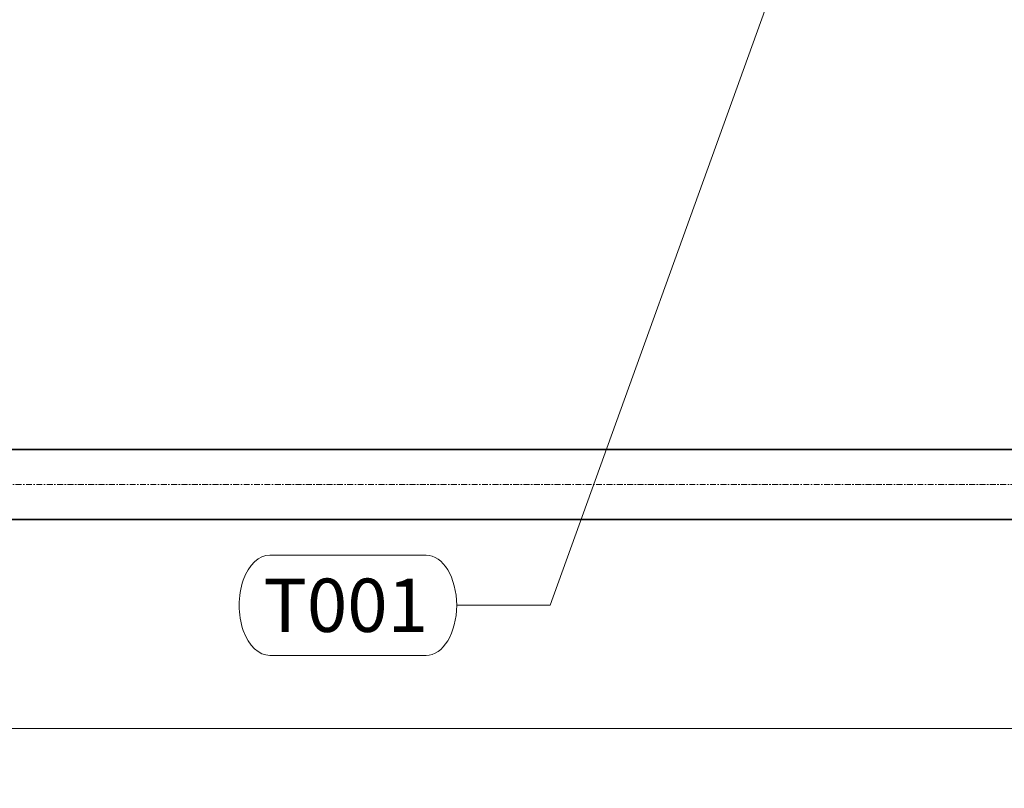
# Model space of a CAD drawing. Units: inches. Extents: x 102 to 776, y 83 to 767.
# Drawn here: x 477 to 560, y 368 to 433 of the extents above; entities that cross this region are included whole.
import ezdxf

# ---------------------------------------------------------------- set-up
doc = ezdxf.new("R2010")
doc.units = ezdxf.units.IN
doc.header["$MEASUREMENT"] = 0
doc.linetypes.add('Grid Line', pattern=[0.875, 0.5, -0.125, 0.125, -0.125])
for name, color, linetype, lineweight in [('A-ANNO-DIMS', 211, 'Continuous', 9), ('A-ANNO-DIMS-48', 211, 'Continuous', 9), ('A-WALL', 113, 'Continuous', 18), ('Q-SPCQ-IDEN', 132, 'Continuous', 13), ('S-GRID', 1, 'Continuous', 9)]:
    doc.layers.add(name, color=color, linetype=linetype, lineweight=lineweight)
doc.styles.add('Arial_2', font='arial.ttf', dxfattribs={"height": 4.5})
doc.styles.add('Arial_3', font='arial.ttf', dxfattribs={"width": 0.85, "height": 3.401575})
doc.dimstyles.new('PHI_Generic_Default', dxfattribs={"dimscale": 12, "dimtxt": 3.470489, "dimasz": 0.283465, "dimexe": 0.23622, "dimexo": 0.472441, "dimgap": 0.028346, "dimtad": 1, "dimdec": 3, "dimrnd": 0.125, "dimzin": 3, "dimdsep": 46, "dimlunit": 4, "dimtxsty": 'Arial_3', "dimsah": 1, "dimcen": 0.09, "dimazin": 2, "dimtfac": 1, "dimtdec": 4, "dimtix": 1, "dimtmove": 0, "dimatfit": 3, "dimfxl": 1, "dimtvp": 1, "dimfrac": 2, "dimtolj": 1, "dimtzin": 0, "dimlwd": 13, "dimlwe": 13, "dimarcsym": 2})

# ---------------------------------------------------------------- blocks, each defined once
blk = doc.blocks.new('SETag - SETag-532090-Layout_Multiple_DO0_PlanFFL01')
at = {"layer": 'Q-SPCQ-IDEN'}
for p, q in [((-0.1403, 0.0845), (0.1346, 0.0845)), ((-0.1403, -0.0919), (0.1346, -0.0919))]:
    blk.add_line(p, q, dxfattribs=at)
for centre, start_param, end_param in [((-0.1403, -0.0037), 0, 3.141593), ((0.1346, -0.0037), 3.141593, 6.283185)]:
    blk.add_ellipse(centre, major_axis=(0, 0.0882), ratio=0.610256, start_param=start_param, end_param=end_param, dxfattribs=at)
blk = doc.blocks.new('DIMBLOCK4-Layout_Multiple_DO0_PlanFFL01')
at = {"layer": 'A-ANNO-DIMS-48', "lineweight": 25}
for points in [[(333.454, 373.116), (336.856, 372.516), (336.856, 373.716)], [(583.159, 373.116), (579.757, 373.716), (579.757, 372.516)]]:
    blk.add_hatch(color=256, dxfattribs=at).paths.add_polyline_path(points, flags=0)
at = {"layer": 'A-ANNO-DIMS-48', "lineweight": 13}
for p, q in [((333.454, 390.984), (333.454, 370.281)), ((333.454, 373.116), (333.454, 390.984)), ((583.159, 390.984), (583.159, 370.281)), ((583.159, 373.116), (583.159, 390.984)), ((333.454, 373.116), (583.159, 373.116))]:
    blk.add_line(p, q, dxfattribs=at)
at = {"layer": 'A-ANNO-DIMS-48', "lineweight": 25}
for p, q in [((336.856, 373.716), (333.454, 373.116)), ((336.856, 372.516), (336.856, 373.716)), ((583.159, 373.116), (579.757, 373.716)), ((579.757, 373.716), (579.757, 372.516)), ((333.454, 373.116), (336.856, 372.516)), ((579.757, 372.516), (583.159, 373.116))]:
    blk.add_line(p, q, dxfattribs=at)
at = {"layer": 'A-ANNO-DIMS-48', "color": 0, "lineweight": 13, "insert": (449.977, 377.872), "char_height": 3.4016, "width": 19.99001, "attachment_point": 1, "line_spacing_factor": 0.941778, "style": 'Arial_3'}
blk.add_mtext('20\'-9 3/4"', dxfattribs=at)

msp = doc.modelspace()

# ---------------------------------------------------------------- linework, layer by layer
at = {"layer": 'A-WALL', "lineweight": 35}
for p, q in [((583.159, 396.6535), (333.4543, 396.6535)), ((327.5488, 390.748), (760.659, 390.748))]:
    msp.add_line(p, q, dxfattribs=at)
at = {"layer": 'Q-SPCQ-IDEN'}
for p, q in [((558.5527, 486.214), (521.506, 383.512)), ((521.506, 383.512), (513.6386, 383.512))]:
    msp.add_line(p, q, dxfattribs=at)
at = {"layer": 'S-GRID', "linetype": 'Grid Line'}
msp.add_line((304.0051, 393.7008), (774.6126, 393.7008), dxfattribs=at)

# ---------------------------------------------------------------- block references
at = {"layer": 'Q-SPCQ-IDEN', "xscale": 47.99999999999997, "yscale": 47.99999999999997, "zscale": 47.99999999999997}
msp.add_blockref('SETag - SETag-532090-Layout_Multiple_DO0_PlanFFL01', (504.5693, 383.6885), dxfattribs=at)

# ---------------------------------------------------------------- texts
at = {"layer": 'Q-SPCQ-IDEN', "lineweight": 9, "insert": (497.2919, 385.7605), "char_height": 4.5, "width": 17.4225, "attachment_point": 1, "style": 'Arial_2'}
msp.add_mtext('T001', dxfattribs=at)

# ---------------------------------------------------------------- dimensions: what is measured, and where the dimension line sits
at = {"layer": 'A-ANNO-DIMS', "lineweight": 13}
dim = msp.add_linear_dim(base=(583.159, 373.116), p1=(333.4543, 396.6535), p2=(583.159, 396.6535), dimstyle='PHI_Generic_Default', override={"dimpost": '<>', "dimfxl": 249.704724}, dxfattribs=at)
dim.commit()
dim.dimension.update_dxf_attribs({"geometry": 'DIMBLOCK4-Layout_Multiple_DO0_PlanFFL01', "text_midpoint": (458.3067, 375.2161)})

doc.saveas('drawing.dxf')
